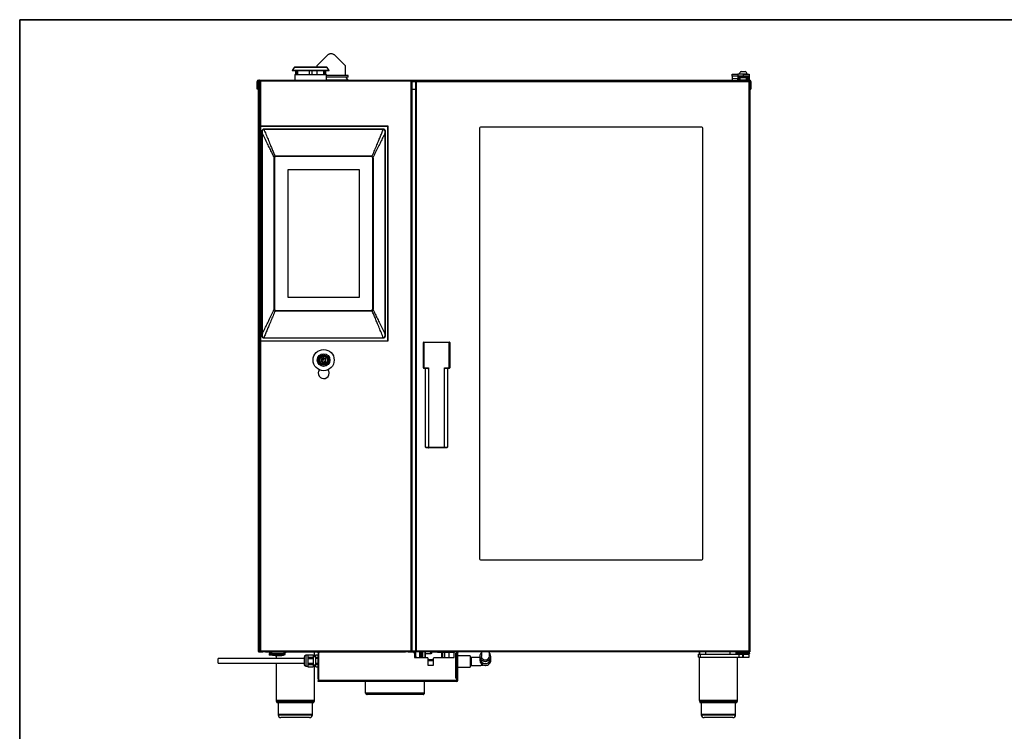
# Model space of a CAD drawing. Units: millimetres. Extents: x 60 to 3504, y 60 to 2460.
# Drawn here: x 60 to 1782, y 1215 to 2460 of the extents above; entities that cross this region are included whole.
import ezdxf

# ---------------------------------------------------------------- set-up
doc = ezdxf.new("R2010")
doc.units = ezdxf.units.MM
doc.header["$LTSCALE"] = 12

msp = doc.modelspace()

# ---------------------------------------------------------------- linework, layer by layer
at = {"color": 7, "linetype": 'Continuous', "lineweight": 35}
for q in [(60, 60), (3504, 2460)]:
    msp.add_line((60, 2460), q, dxfattribs=at)
for p, q in [((597.5, 2397.3), (579.6, 2379.3)), ((629.6, 2379.3), (611.7, 2397.3)), ((573.1, 2376.9), (541.4, 2376.9)), ((596.4, 2376.9), (573.1, 2376.9)), ((579.6, 2379.3), (579.6, 2376.9)), ((629.6, 2362.6), (629.6, 2379.3)), ((540, 2376.2), (536.4, 2371)), ((536.4, 2371), (537.2, 2370.4)), ((573.9, 2371), (536.4, 2371)), ((573.7, 2370.4), (537.2, 2370.4)), ((573.3, 2376.2), (540, 2376.2)), ((541.4, 2363.9), (541.4, 2354.4)), ((541.4, 2363.9), (573.1, 2363.9)), ((542.7, 2363.9), (542.7, 2370.4)), ((544.9, 2363.9), (544.9, 2370.4)), ((546.4, 2363.9), (546.4, 2370.4)), ((566.4, 2370.4), (566.4, 2363.9)), ((571.4, 2363.9), (571.4, 2370.4)), ((573.1, 2363.9), (596.4, 2363.9)), ((597.8, 2376.2), (573.3, 2376.2)), ((600.6, 2370.4), (573.7, 2370.4)), ((601.4, 2371), (573.9, 2371)), ((579.6, 2370.4), (579.6, 2363.9)), ((591.4, 2370.4), (591.4, 2363.9)), ((593.7, 2370.4), (593.7, 2363.9)), ((595.1, 2370.4), (595.1, 2363.9)), ((596.4, 2354.4), (596.4, 2363.9)), ((634.6, 2362.6), (596.4, 2362.6)), ((634.6, 2359.6), (596.4, 2359.6)), ((601.4, 2371), (597.8, 2376.2)), ((600.6, 2370.4), (601.4, 2371)), ((633.9, 2355), (630.9, 2359.6)), ((634.6, 2359.6), (634.6, 2362.6)), ((1306, 2360.9), (1306, 2364.9)), ((1306, 2364.9), (1316, 2364.9)), ((1316, 2360.9), (1306, 2360.9)), ((1306, 2360.9), (1306, 2356.4)), ((1316, 2364.9), (1316, 2360.9)), ((1326, 2364.9), (1316, 2364.9)), ((1316.3, 2360.9), (1316, 2360.6)), ((1326, 2360.9), (1316, 2360.9)), ((1316, 2360.6), (1316, 2358.7)), ((1325.5, 2360.6), (1316, 2360.6)), ((1318.5, 2365.3), (1318.5, 2364.9)), ((1318.5, 2365.3), (1325.5, 2365.3)), ((1322, 2369.3), (1325.5, 2369.3)), ((1325.5, 2369.3), (1329, 2369.3)), ((1325.5, 2365.3), (1332.5, 2365.3)), ((1335, 2360.6), (1325.5, 2360.6)), ((1326, 2360.9), (1326, 2364.9)), ((1326, 2364.9), (1336, 2364.9)), ((1336, 2360.9), (1326, 2360.9)), ((1332.5, 2364.9), (1332.5, 2365.3)), ((1335, 2360.6), (1334.7, 2360.9)), ((1335, 2358.7), (1335, 2360.6)), ((1336, 2364.9), (1336, 2360.9)), ((1336, 2360.9), (1336, 2356.4)), ((476.5, 2351.9), (475.5, 2351.9)), ((475.5, 2338.4), (475.5, 2351.9)), ((477.5, 2351.9), (477, 2351.9)), ((477.5, 2352.2), (477.3, 2351.9)), ((477.5, 2353.9), (479, 2353.9)), ((477.5, 2351.9), (477.5, 2353.9)), ((477.5, 2351.9), (479, 2350.4)), ((477.5, 2338.4), (477.5, 2351.9)), ((479, 2350.4), (477.5, 2351.9)), ((477.5, 2351.9), (479, 2351.9)), ((479, 2354.4), (480, 2354.4)), ((479, 2354.4), (479, 2273.6)), ((479, 2350.4), (479, 2350.4)), ((480, 2354.4), (745, 2354.4)), ((481, 2352.4), (481, 2273.6)), ((744, 2352.4), (481, 2352.4)), ((596.4, 2354.9), (607.5, 2354.9)), ((607.5, 2354.9), (611.5, 2354.9)), ((607.5, 2354.9), (607.5, 2354.4)), ((611.5, 2354.9), (629.5, 2354.9)), ((611.5, 2354.9), (611.5, 2354.4)), ((629.5, 2354.4), (629.5, 2354.9)), ((629.5, 2354.7), (634.2, 2354.7)), ((634.2, 2354.7), (633.9, 2355)), ((744, 2352.4), (744, 1355.4)), ((745, 2354.4), (746, 2354.4)), ((746, 2354.4), (746, 1355.4)), ((746, 2353.9), (1305.5, 2353.9)), ((746, 2351.9), (752, 2351.9)), ((752, 2352.9), (752.8, 2352.9)), ((752, 2352.9), (752, 2351.3)), ((752, 2351.3), (752, 1355.5)), ((752, 2351.3), (753.6, 2351.3)), ((752.8, 2352.1), (752.8, 2352.9)), ((753.6, 2352.9), (752.8, 2352.9)), ((752.8, 2352.9), (752.8, 2351.3)), ((753.6, 2352.1), (752.8, 2352.1)), ((752.8, 2352.1), (752.8, 2351.7)), ((752.8, 2351.9), (752.8, 2351.9)), ((752.8, 2351.7), (752.8, 2351.3)), ((753.6, 2351.7), (752.8, 2351.7)), ((1335.4, 2352.9), (753.6, 2352.9)), ((753.6, 2351.3), (753.6, 2352.9)), ((753.6, 2351.3), (753.6, 1355.5)), ((1335.4, 2351.3), (753.6, 2351.3)), ((1305.5, 2353.9), (1305.5, 2352.9)), ((1305.5, 2353.9), (1305.5, 2353.9)), ((1306, 2353.9), (1305.5, 2353.9)), ((1306, 2356.4), (1306, 2352.9)), ((1319.6, 2356.4), (1306, 2356.4)), ((1315.1, 2354.4), (1314.8, 2354.1)), ((1314.8, 2354.1), (1314.8, 2352.9)), ((1325.5, 2354.1), (1314.8, 2354.1)), ((1315.1, 2354.4), (1325.5, 2354.4)), ((1316, 2358.7), (1316.3, 2358.4)), ((1316, 2358.7), (1325.5, 2358.7)), ((1325.5, 2358.4), (1316.3, 2358.4)), ((1319.6, 2358.4), (1319.6, 2354.4)), ((1325.5, 2358.7), (1335, 2358.7)), ((1334.7, 2358.4), (1325.5, 2358.4)), ((1325.5, 2354.4), (1336, 2354.4)), ((1336.3, 2354.1), (1325.5, 2354.1)), ((1331.4, 2354.4), (1331.4, 2358.4)), ((1336, 2356.4), (1331.4, 2356.4)), ((1334.7, 2358.4), (1335, 2358.7)), ((1335.4, 2352.9), (1335.4, 2351.3)), ((1335.4, 2352.9), (1336.2, 2352.9)), ((1335.4, 2352.1), (1336.2, 2352.1)), ((1336.2, 2351.7), (1335.4, 2351.7)), ((1335.4, 2351.3), (1335.4, 1355.5)), ((1335.4, 2351.3), (1337, 2351.3)), ((1336, 2356.4), (1336, 2354.4)), ((1336.3, 2354.1), (1336, 2354.4)), ((1336.2, 2352.1), (1336.2, 2352.9)), ((1337, 2352.9), (1336.2, 2352.9)), ((1336.2, 2352.9), (1336.2, 2351.3)), ((1336.2, 2351.7), (1336.2, 2352.1)), ((1336.2, 2351.7), (1336.2, 2351.3)), ((1336.3, 2352.9), (1336.3, 2354.1)), ((1336.3, 2353.9), (1336.5, 2353.9)), ((1336.5, 2352.9), (1336.5, 2353.9)), ((1337, 2352.9), (1337, 2351.3)), ((1337, 2351.3), (1337, 1355.5)), ((1338.5, 2351.9), (1337.5, 2351.9)), ((1337.5, 2351.9), (1337.5, 2338.7)), ((1338.5, 2351.9), (1338.5, 2338.7)), ((477.5, 2338.4), (475.5, 2338.4)), ((477, 2338.4), (477, 1355.9)), ((477.5, 2338.4), (479, 2338.4)), ((479, 2338.4), (479, 1355.9)), ((746, 2338.4), (752, 2338.4)), ((1337, 2338.4), (1337.5, 2338.4)), ((1337.5, 2338.4), (1337.5, 2338.7)), ((1337.5, 2338.7), (1338.5, 2338.7)), ((1338.5, 2338.4), (1337.5, 2338.4)), ((1338.5, 2338.7), (1338.5, 2338.4)), ((481, 2273.6), (479, 2273.6)), ((479, 2273.6), (479, 2273.3)), ((479, 1898.3), (479, 2273.3)), ((479, 2273.3), (481, 2273.3)), ((480, 2273.6), (480, 2273.3)), ((480.4, 2273.3), (480.4, 2273.6)), ((704.5, 2273.6), (481, 2273.6)), ((481, 2273.3), (481, 1898.3)), ((703.7, 2273.3), (481, 2273.3)), ((484.4, 2273.6), (484.4, 2273.3)), ((704.5, 1898), (704.5, 2273.6)), ((483.7, 2262.2), (484, 2262.2)), ((483.7, 1909.4), (483.7, 2262.2)), ((484, 2262.2), (484, 1909.4)), ((486.8, 2268.6), (486.8, 2268.4)), ((486.8, 2268.6), (696.3, 2268.6)), ((696.3, 2268.4), (486.8, 2268.4)), ((696.3, 2268.6), (696.3, 2268.4)), ((699.1, 2262.2), (699.4, 2262.2)), ((699.1, 1909.4), (699.1, 2262.2)), ((699.4, 2262.2), (699.4, 1909.4)), ((704, 1898.6), (704, 2273)), ((864, 2270.1), (864, 1516.7)), ((1253, 2272.1), (866, 2272.1)), ((1255, 1516.7), (1255, 2270.1)), ((505.1, 1953.8), (505.1, 2217.8)), ((505.1, 2217.8), (505.3, 2217.8)), ((505.3, 2217.8), (505.3, 1953.8)), ((505.6, 2217.8), (505.6, 1953.8)), ((508.5, 2221.3), (674.5, 2221.3)), ((508.5, 2221.3), (508.5, 2221)), ((674.5, 2221), (508.5, 2221)), ((674.6, 2220.8), (508.6, 2220.8)), ((674.5, 2221.3), (674.5, 2221)), ((677.6, 2217.8), (677.5, 2217.8)), ((677.5, 1953.8), (677.5, 2217.8)), ((677.7, 2217.8), (678, 2217.8)), ((677.7, 1953.8), (677.7, 2217.8)), ((678, 2217.8), (678, 1953.8)), ((654.2, 2197.2), (529, 2197.2)), ((529, 2197.2), (529, 1974.4)), ((654.2, 1974.4), (654.2, 2197.2)), ((529, 1974.4), (654.2, 1974.4)), ((505.1, 1953.8), (505.3, 1953.8)), ((508.5, 1950.6), (674.5, 1950.6)), ((508.5, 1950.6), (508.5, 1950.4)), ((674.5, 1950.4), (508.5, 1950.4)), ((508.6, 1950.8), (674.6, 1950.8)), ((674.5, 1950.6), (674.5, 1950.4)), ((677.5, 1953.8), (677.6, 1953.8)), ((677.7, 1953.8), (678, 1953.8)), ((479, 1898.3), (479, 1898)), ((481, 1898.3), (479, 1898.3)), ((479, 1898), (479, 1355.4)), ((479, 1898), (481, 1898)), ((480, 1898.3), (480, 1898)), ((480.4, 1898), (480.4, 1898.3)), ((481, 1898.3), (703.7, 1898.3)), ((481, 1898), (481, 1355.4)), ((481, 1898), (704.5, 1898)), ((483.7, 1909.4), (484, 1909.4)), ((484.4, 1898.3), (484.4, 1898)), ((486.8, 1903.2), (486.8, 1903)), ((486.8, 1903.2), (696.3, 1903.2)), ((696.3, 1903), (486.8, 1903)), ((696.3, 1903.2), (696.3, 1903)), ((699.1, 1909.4), (699.4, 1909.4)), ((766, 1850.9), (766, 1894.9)), ((766, 1894.9), (767, 1894.9)), ((767, 1895.9), (767, 1894.9)), ((767, 1895.9), (811, 1895.9)), ((767, 1894.9), (767, 1850.9)), ((811, 1894.9), (767, 1894.9)), ((811, 1895.9), (811, 1894.9)), ((811, 1850.9), (811, 1894.9)), ((812, 1894.9), (811, 1894.9)), ((812, 1894.9), (812, 1850.9)), ((589.9, 1867.4), (589.5, 1868)), ((590.9, 1868.9), (590.9, 1864.8)), ((591.9, 1869.1), (591.1, 1869.1)), ((591.1, 1864.6), (591.9, 1864.6)), ((592.1, 1864.8), (592.1, 1868.9)), ((593.5, 1868), (593.1, 1867.4)), ((766, 1850.9), (767, 1850.9)), ((767, 1850.9), (775, 1850.9)), ((767, 1849.9), (767, 1850.9)), ((774, 1849.9), (767, 1849.9)), ((770, 1711.9), (770, 1849.9)), ((775, 1850.9), (775, 1711.9)), ((803, 1850.9), (811, 1850.9)), ((803, 1711.9), (803, 1850.9)), ((811, 1849.9), (804, 1849.9)), ((808, 1849.9), (808, 1711.9)), ((811, 1850.9), (811, 1849.9)), ((812, 1850.9), (811, 1850.9)), ((770, 1711.9), (775, 1711.9)), ((775.4, 1710.9), (771, 1710.9)), ((775, 1711.9), (803, 1711.9)), ((802.6, 1710.9), (775.4, 1710.9)), ((807, 1710.9), (802.6, 1710.9)), ((803, 1711.9), (808, 1711.9)), ((866, 1514.7), (1253, 1514.7)), ((477, 1355.9), (477, 1354.9)), ((479, 1354.9), (477, 1354.9)), ((479, 1354.9), (479, 1355.9)), ((479, 1355.9), (479, 1355.9)), ((479, 1355.4), (481, 1355.4)), ((479, 1354.9), (479, 1353.9)), ((479, 1353.9), (484.2, 1353.9)), ((479, 1353.9), (479, 1353.9)), ((744, 1355.4), (481, 1355.4)), ((485.3, 1353.7), (485, 1353.7)), ((490, 1353.7), (485.3, 1353.7)), ((490.8, 1353.9), (497.6, 1353.9)), ((496.5, 1351.3), (496.5, 1348.4)), ((497.2, 1351.3), (496.5, 1351.3)), ((497.2, 1348.4), (496.5, 1348.4)), ((496.7, 1354.4), (496.7, 1355.4)), ((500.2, 1354.4), (496.7, 1354.4)), ((496.7, 1354.1), (496.7, 1354.4)), ((498.3, 1354.1), (496.7, 1354.1)), ((497.2, 1348.4), (497.2, 1351.3)), ((497.2, 1351.3), (499.1, 1351.3)), ((499.1, 1348.4), (497.2, 1348.4)), ((497.5, 1354.1), (497.5, 1354)), ((498.7, 1354), (497.5, 1354)), ((498.8, 1354), (498.8, 1353.9)), ((498.8, 1353.5), (498.8, 1353.4)), ((499.1, 1351.3), (499.1, 1348.4)), ((499.9, 1351.3), (499.1, 1351.3)), ((499.9, 1348.4), (499.1, 1348.4)), ((499.7, 1353.8), (499.9, 1353.8)), ((499.7, 1353.3), (499.9, 1353.3)), ((499.9, 1353.8), (499.9, 1354)), ((499.9, 1353.3), (499.9, 1353.5)), ((499.9, 1348.4), (499.9, 1351.3)), ((499.9, 1351.3), (501.1, 1351.3)), ((501.9, 1348.4), (499.9, 1348.4)), ((500.2, 1355.4), (500.2, 1354.4)), ((524.2, 1354.4), (500.2, 1354.4)), ((500.4, 1354.4), (500.4, 1351.4)), ((500.4, 1351.4), (500.4, 1351.3)), ((524, 1351.4), (500.4, 1351.4)), ((500.7, 1351.4), (500.7, 1351.3)), ((501.1, 1351.4), (501.1, 1349.1)), ((515.5, 1349.1), (501.1, 1349.1)), ((501.9, 1348.9), (501.9, 1348.4)), ((501.9, 1348.4), (503.5, 1348.4)), ((508.5, 1347.5), (508.5, 1342.4)), ((523.3, 1349.1), (515.5, 1349.1)), ((523.3, 1349.1), (523.3, 1351.4)), ((524.2, 1349.1), (523.3, 1349.1)), ((523.5, 1353.8), (523.6, 1353.8)), ((523.6, 1353.8), (523.6, 1354)), ((524, 1351.4), (524, 1353.8)), ((524.2, 1351.4), (524, 1351.4)), ((524.1, 1353.8), (524.1, 1353.8)), ((524.1, 1353.8), (524.4, 1353.8)), ((524.2, 1354.4), (524.2, 1355.4)), ((527.7, 1354.4), (524.2, 1354.4)), ((524.2, 1349.1), (524.2, 1351.4)), ((524.6, 1353.5), (524.6, 1353.3)), ((524.6, 1353.3), (524.8, 1353.3)), ((524.9, 1353.9), (524.9, 1353.8)), ((524.9, 1353.8), (524.9, 1353.9)), ((524.9, 1353.8), (524.9, 1353.8)), ((524.9, 1353.8), (524.9, 1353.8)), ((525.7, 1353.4), (525.7, 1353.5)), ((527, 1354), (525.8, 1354)), ((527.7, 1354.1), (526.2, 1354.1)), ((526.9, 1353.9), (733.7, 1353.9)), ((527, 1354), (527, 1354.1)), ((527.7, 1355.4), (527.7, 1354.4)), ((527.7, 1354.4), (527.7, 1354.1)), ((557.3, 1344.9), (557.3, 1341.6)), ((564.1, 1347.9), (560.3, 1347.9)), ((560.3, 1347.9), (560.3, 1343)), ((564.1, 1348.8), (573, 1348.8)), ((564.1, 1348.8), (564.1, 1344.4)), ((564.1, 1348.8), (573, 1348.8)), ((564.1, 1348.8), (564.1, 1348.8)), ((564.1, 1344.4), (573, 1344.4)), ((564.1, 1344.4), (564.1, 1342.5)), ((573, 1348.8), (573, 1344.4)), ((573, 1348.8), (573, 1348.8)), ((578, 1345.4), (573, 1345.4)), ((573, 1344.4), (573, 1342.5)), ((575.5, 1345.4), (575.5, 1353.9)), ((578, 1348.8), (582.2, 1348.8)), ((578, 1348.7), (578, 1348.8)), ((578, 1348.7), (582.2, 1348.7)), ((578, 1344.3), (578, 1348.7)), ((578, 1344.3), (582.2, 1344.3)), ((578, 1342.6), (578, 1344.3)), ((582.2, 1352.4), (582.2, 1353.9)), ((583, 1352.4), (582.2, 1352.4)), ((582.2, 1352.4), (582.2, 1348.9)), ((582.2, 1306.9), (582.2, 1348.9)), ((582.5, 1348.9), (582.2, 1348.9)), ((582.5, 1348.9), (583, 1348.9)), ((583, 1353.9), (583, 1352.4)), ((583, 1303.9), (583, 1352.4)), ((739.5, 1353.7), (734.5, 1353.7)), ((740.3, 1353.9), (752, 1353.9)), ((744, 1355.4), (746, 1355.4)), ((746, 1355.9), (752, 1355.9)), ((750.5, 1350.9), (750.5, 1343.9)), ((750.5, 1345.5), (752.5, 1345.5)), ((750.5, 1343.9), (773, 1343.9)), ((753.6, 1355.5), (752, 1355.5)), ((752, 1355.5), (752, 1353.9)), ((752, 1353.9), (752.8, 1353.9)), ((752, 1353.9), (752, 1345.5)), ((752.8, 1355.5), (752.8, 1353.9)), ((752.8, 1355.1), (752.8, 1355.5)), ((752.8, 1355.1), (753.6, 1355.1)), ((752.8, 1355.1), (752.8, 1354.7)), ((752.8, 1354.7), (752.8, 1353.9)), ((753.6, 1354.7), (752.8, 1354.7)), ((753.6, 1353.9), (752.8, 1353.9)), ((752.8, 1353.9), (752.8, 1353.9)), ((753.6, 1355.5), (1335.4, 1355.5)), ((753.6, 1353.9), (753.6, 1355.5)), ((1335.4, 1353.9), (753.6, 1353.9)), ((753.9, 1344.1), (753.9, 1343.9)), ((760, 1343.9), (760, 1353.9)), ((760, 1353.4), (761, 1353.4)), ((760, 1352.9), (761, 1352.9)), ((761, 1350.4), (760, 1350.4)), ((761, 1346.7), (760, 1346.7)), ((761, 1346.2), (760, 1346.2)), ((760, 1345.2), (761, 1345.2)), ((760, 1344.7), (760.5, 1344.7)), ((760.6, 1344.4), (760, 1344.4)), ((760.6, 1344.4), (760.6, 1343.9)), ((760.7, 1344.5), (760.7, 1343.9)), ((761, 1343.9), (761, 1353.9)), ((763.5, 1343.9), (763.5, 1353.9)), ((764.5, 1353.9), (764.5, 1343.9)), ((769, 1343.9), (769, 1353.9)), ((770, 1343.9), (770, 1353.9)), ((779.5, 1350.7), (770, 1350.7)), ((779.5, 1352.1), (776.8, 1353.9)), ((779.7, 1352.6), (777.7, 1353.9)), ((789, 1353.4), (778.5, 1353.4)), ((779.5, 1352.1), (779.7, 1352.6)), ((779.5, 1350.7), (779.5, 1352.1)), ((780, 1352.1), (779.5, 1352.1)), ((780, 1352.1), (780, 1351)), ((785, 1343.9), (820, 1343.9)), ((787.1, 1353.9), (787.1, 1353.4)), ((787.9, 1353.9), (787.9, 1353.4)), ((789, 1353.4), (789, 1353.9)), ((790.5, 1353.4), (789, 1353.4)), ((790.5, 1353.9), (790.5, 1353.4)), ((790.5, 1353.4), (820.1, 1353.4)), ((798.5, 1343.9), (798.5, 1353.4)), ((799.6, 1352.9), (799.3, 1352.9)), ((799.6, 1343.9), (799.6, 1353.4)), ((802.1, 1353.4), (802.1, 1343.9)), ((803.1, 1352.9), (802.1, 1352.9)), ((803.1, 1353.4), (803.1, 1343.9)), ((811, 1343.9), (811, 1353.4)), ((819.1, 1353.4), (819.1, 1343.9)), ((819.3, 1353.4), (819.3, 1343.9)), ((820, 1352.9), (819.3, 1352.9)), ((820, 1343.9), (820, 1352.9)), ((824, 1351.9), (823, 1351.9)), ((823, 1307.9), (823, 1351.9)), ((823.9, 1353.4), (825.1, 1353.4)), ((824, 1352.9), (824, 1351.9)), ((825, 1352.9), (824, 1352.9)), ((824, 1351.9), (825, 1351.9)), ((825, 1353.4), (825, 1352.9)), ((826, 1352.9), (825, 1352.9)), ((825, 1303.9), (825, 1352.9)), ((825, 1351.9), (825, 1352.9)), ((825, 1307.9), (825, 1351.9)), ((825, 1346.9), (825, 1346.9)), ((826, 1303.9), (826, 1352.9)), ((848, 1346.9), (826, 1346.9)), ((827, 1353.4), (826.1, 1353.4)), ((827, 1353.9), (827, 1353.4)), ((848, 1346.9), (848, 1326.9)), ((849.4, 1343.9), (848, 1343.9)), ((849.4, 1343.9), (849.4, 1337.4)), ((864.9, 1346.6), (864.9, 1342.8)), ((867.4, 1353.9), (867.4, 1346.6)), ((881.4, 1346.6), (881.4, 1353.9)), ((883.9, 1342.8), (883.9, 1346.6)), ((1247, 1344.9), (1247, 1349.9)), ((1247, 1349.9), (1250.6, 1349.9)), ((1247, 1344.9), (1250.6, 1344.9)), ((1248.5, 1353.9), (1248.5, 1349.9)), ((1248.5, 1344.9), (1248.5, 1269.5)), ((1249.5, 1349.9), (1249.5, 1353.9)), ((1250.6, 1344.9), (1250.6, 1349.9)), ((1250.6, 1349.9), (1318.1, 1349.9)), ((1250.6, 1344.9), (1318.1, 1344.9)), ((1259.5, 1353.9), (1259.5, 1349.9)), ((1302.5, 1349.9), (1302.5, 1353.9)), ((1312.5, 1353.9), (1312.5, 1349.9)), ((1314.8, 1352.4), (1314.8, 1350.5)), ((1314.8, 1350.5), (1316, 1350.5)), ((1315.2, 1352.4), (1335.8, 1352.4)), ((1315.5, 1349.9), (1315.5, 1350.5)), ((1315.5, 1269.5), (1315.5, 1344.9)), ((1316, 1350.4), (1316, 1350)), ((1316, 1350), (1316.1, 1349.9)), ((1316, 1350), (1335, 1350)), ((1318.1, 1344.9), (1318.1, 1349.9)), ((1318.1, 1349.9), (1324.5, 1349.9)), ((1318.1, 1344.9), (1324.5, 1344.9)), ((1324.5, 1344.9), (1324.5, 1349.9)), ((1324.5, 1349.9), (1326, 1349.9)), ((1324.5, 1344.9), (1326, 1344.9)), ((1326, 1344.9), (1326, 1349.9)), ((1326, 1349.9), (1336, 1349.9)), ((1326, 1344.9), (1336, 1344.9)), ((1331.3, 1352), (1330.1, 1352)), ((1334.9, 1349.9), (1335, 1350)), ((1335, 1350.5), (1336.3, 1350.5)), ((1335, 1350), (1335, 1350.4)), ((1335.4, 1355.5), (1335.4, 1353.9)), ((1337, 1355.5), (1335.4, 1355.5)), ((1335.4, 1355.1), (1336.2, 1355.1)), ((1335.4, 1354.7), (1336.2, 1354.7)), ((1335.4, 1353.9), (1336.2, 1353.9)), ((1336, 1344.9), (1336, 1349.9)), ((1336.2, 1355.5), (1336.2, 1353.9)), ((1336.2, 1355.1), (1336.2, 1355.5)), ((1336.2, 1354.7), (1336.2, 1355.1)), ((1336.2, 1354.7), (1336.2, 1353.9)), ((1337, 1353.9), (1336.2, 1353.9)), ((1336.3, 1350.5), (1336.3, 1353.9)), ((1337, 1355.5), (1337, 1353.9)), ((557.3, 1342.4), (407.3, 1342.4)), ((407.3, 1334.4), (407.3, 1342.4)), ((407.3, 1334.4), (557.3, 1334.4)), ((508.5, 1334.4), (508.5, 1269.5)), ((557.3, 1341.6), (557.3, 1331.9)), ((560.3, 1343), (560.3, 1328.9)), ((560.3, 1328.9), (564.1, 1328.9)), ((564.1, 1342.5), (573, 1342.5)), ((564.1, 1342.5), (564.1, 1334)), ((564.1, 1334), (573, 1334)), ((564.1, 1334), (564.1, 1332.1)), ((564.1, 1332.1), (573, 1332.1)), ((564.1, 1332.1), (564.1, 1328)), ((564.1, 1328), (573, 1328)), ((573, 1342.5), (573, 1334)), ((573, 1334), (573, 1332.1)), ((573, 1332.1), (573, 1328)), ((573, 1331.4), (578, 1331.4)), ((575.5, 1269.5), (575.5, 1331.4)), ((578, 1342.6), (582.2, 1342.6)), ((578, 1333.9), (578, 1342.6)), ((578, 1333.9), (582.2, 1333.9)), ((578, 1332.3), (578, 1333.9)), ((578, 1332.3), (582.2, 1332.3)), ((578, 1328), (578, 1332.3)), ((578, 1328), (582.2, 1328)), ((774, 1342.9), (774, 1330.9)), ((784, 1340), (774, 1339.9)), ((774, 1338.6), (784, 1338.7)), ((774, 1330.9), (784, 1330.9)), ((784, 1330.9), (784, 1342.9)), ((825, 1326.9), (825, 1326.9)), ((826, 1326.9), (848, 1326.9)), ((848, 1329.9), (849.4, 1329.9)), ((849.4, 1337.4), (849.4, 1329.9)), ((864.9, 1342.8), (864.9, 1342.7)), ((864.9, 1342.7), (864.9, 1339.7)), ((883.9, 1342.7), (883.9, 1342.8)), ((883.9, 1339.7), (883.9, 1342.7)), ((582.5, 1306.9), (582.2, 1306.9)), ((582.2, 1306.9), (582.2, 1303.4)), ((582.2, 1301.9), (582.2, 1303.4)), ((582.2, 1303.4), (583, 1303.4)), ((583, 1301.9), (582.2, 1301.9)), ((583, 1306.9), (582.5, 1306.9)), ((824, 1303.9), (583, 1303.9)), ((583, 1301.9), (583, 1303.9)), ((824, 1301.9), (583, 1301.9)), ((665, 1281.9), (665, 1301.9)), ((768, 1281.9), (768, 1301.9)), ((823, 1307.9), (824, 1307.9)), ((824, 1307.9), (824, 1303.9)), ((825, 1307.9), (824, 1307.9)), ((824, 1303.9), (824, 1302.2)), ((825, 1303.9), (824, 1303.9)), ((824, 1302.9), (824, 1301.9)), ((824, 1302.9), (824, 1302.9)), ((824, 1302.2), (824, 1301.9)), ((824, 1301.9), (824, 1301.9)), ((825, 1303.9), (825, 1307.9)), ((825, 1303.9), (826, 1303.9)), ((768, 1281.9), (665, 1281.9)), ((765.5, 1279.4), (667.5, 1279.4)), ((508.5, 1269.5), (575.5, 1269.5)), ((509.3, 1266.5), (510.2, 1264.9)), ((574.7, 1266.5), (509.3, 1266.5)), ((542, 1264.9), (510.2, 1264.9)), ((512, 1264.9), (512, 1244.9)), ((573.8, 1264.9), (542, 1264.9)), ((572, 1244.9), (572, 1264.9)), ((573.8, 1264.9), (574.7, 1266.5)), ((1248.5, 1269.5), (1315.5, 1269.5)), ((1249.3, 1266.5), (1250.2, 1264.9)), ((1314.7, 1266.5), (1249.3, 1266.5)), ((1282, 1264.9), (1250.2, 1264.9)), ((1252, 1264.9), (1252, 1244.9)), ((1313.8, 1264.9), (1282, 1264.9)), ((1312, 1244.9), (1312, 1264.9)), ((1313.8, 1264.9), (1314.7, 1266.5)), ((512, 1244.9), (512, 1243.9)), ((512, 1244.9), (572, 1244.9)), ((512, 1243.9), (542, 1243.9)), ((542, 1243.9), (572, 1243.9)), ((572, 1243.9), (572, 1244.9)), ((1252, 1244.9), (1252, 1243.9)), ((1252, 1244.9), (1312, 1244.9)), ((1252, 1243.9), (1282, 1243.9)), ((1282, 1243.9), (1312, 1243.9)), ((1312, 1243.9), (1312, 1244.9)), ((542, 1238.9), (517, 1238.9)), ((567, 1238.9), (542, 1238.9)), ((1282, 1238.9), (1257, 1238.9)), ((1307, 1238.9), (1282, 1238.9))]:
    msp.add_line(p, q)
at = {"flags": 128}
msp.add_lwpolyline([(634.5, 2354.4), (634.4, 2354.5), (634.2, 2354.7)], dxfattribs=at)
for radius in [18.5, 11, 9, 7.9, 6.7]:
    msp.add_circle((591.5, 1864.4), radius)
for centre, radius, start, end in [((541.4, 2375.2), 1.73, 90, 145), ((596.4, 2375.2), 1.73, 35, 90), ((1325.5, 2362.7), 7.45, 118.0059, 159.9053), ((1325.5, 2362.7), 7.45, 20.0947, 61.9941), ((477.5, 2351.9), 2, 90, 180), ((477.5, 2351.9), 1, 90, 180), ((1336.5, 2351.9), 2, 0, 90), ((1336.5, 2351.9), 1, 0, 60), ((703.7, 2273), 0.3, 360, 90), ((866, 2270.1), 2, 90, 180), ((1253, 2270.1), 2, 360, 90), ((508.6, 2217.8), 3.5, 171.4332, 180), ((505.1, 2217.4), 0.946, 71.303, 83.9584), ((508.5, 2217.8), 3.2, 171.4332, 180), ((508.6, 2217.8), 3, 90, 180), ((508.5, 2217.8), 3.5, 90, 118.7533), ((507.7, 2221.2), 0.899, 204.9573, 221.7439), ((508.5, 2217.8), 3.2, 90, 118.7533), ((674.5, 2217.8), 3.5, 61.2467, 90), ((674.5, 2217.8), 3.2, 61.2467, 90), ((674.6, 2217.8), 3, 0, 90), ((675.4, 2221.2), 0.899, 318.2561, 335.0427), ((678, 2217.4), 0.946, 96.0416, 108.697), ((674.5, 2217.8), 3.2, 360, 8.5668), ((674.5, 2217.8), 3.5, 0, 8.5668), ((508.6, 1953.8), 3.5, 180, 188.5668), ((505.1, 1954.2), 0.946, 276.0416, 288.697), ((508.5, 1953.8), 3.2, 180, 188.5668), ((508.6, 1953.8), 3, 180, 270), ((507.7, 1950.4), 0.899, 138.2561, 155.0427), ((508.5, 1953.9), 3.5, 241.2467, 270), ((508.5, 1953.8), 3.2, 241.2467, 270), ((674.5, 1953.8), 3.2, 270, 298.7533), ((674.5, 1953.9), 3.5, 270, 298.7533), ((674.6, 1953.8), 3, 270, 0), ((675.4, 1950.4), 0.899, 24.9573, 41.7439), ((674.5, 1953.8), 3.2, 351.4332, 0), ((678, 1954.2), 0.946, 251.303, 263.9584), ((674.5, 1953.8), 3.5, 351.4332, 0), ((703.7, 1898.6), 0.3, 270, 0), ((767, 1894.9), 1, 90, 180), ((811, 1894.9), 1, 360, 90), ((591.5, 1864.4), 4.15, 118.8114, 61.1886), ((591.5, 1864.4), 3.35, 118.5295, 61.4705), ((591.1, 1868.9), 0.2, 90, 180), ((591.1, 1864.8), 0.2, 180, 270), ((591.9, 1868.9), 0.2, 0, 90), ((591.9, 1864.8), 0.2, 270, 0), ((591.6, 1841.5), 9.5, 141.3629, 0), ((591.6, 1841.5), 9.5, 0, 38.8874), ((767, 1850.9), 1, 180, 270), ((774, 1850.9), 1, 270, 0), ((804, 1850.9), 1, 180, 270), ((811, 1850.9), 1, 270, 0), ((771, 1711.9), 1, 180, 270), ((807, 1711.9), 1, 270, 0), ((866, 1516.7), 2, 180, 270), ((1253, 1516.7), 2, 270, 0), ((485, 1355.4), 1.7, 180, 270), ((490, 1355.4), 1.7, 270, 0), ((500.2, 1359), 5.75, 241.4378, 255.3312), ((500.2, 1359.5), 5.75, 242.4975, 255.3312), ((500.2, 1359.5), 5.74, 255.3561, 264.0759), ((500.2, 1359), 5.74, 255.3561, 264.0759), ((500.2, 1360.2), 6.29, 266.6272, 271.8224), ((500.2, 1359.7), 6.29, 266.6272, 271.8224), ((512.2, 1382.4), 35.1, 251.5779, 288.4221), ((513.1, 1382.4), 35.1, 269.2659, 288.4221), ((524.2, 1359.5), 5.75, 242.4975, 263.025), ((523.3, 1357.5), 3.51, 265.4876, 274.5124), ((524, 1356.5), 2.69, 248.4247, 261.0296), ((524.5, 1356.5), 2.69, 248.4247, 261.0296), ((524.5, 1357.1), 3.31, 253.333, 262.0556), ((524.2, 1359.7), 6.29, 268.1777, 273.3727), ((524, 1357.1), 3.33, 277.9591, 289.335), ((524.2, 1359), 5.74, 275.9241, 284.6439), ((524.2, 1359.5), 5.75, 276.975, 297.5025), ((524.5, 1357.1), 3.33, 277.9591, 289.335), ((525.3, 1356.7), 2.78, 264.9257, 275.0743), ((524.2, 1359), 5.75, 284.6688, 298.5622), ((560.3, 1344.9), 3, 90, 180), ((584.5, 1352.4), 1.5, 90, 180), ((734.5, 1355.4), 1.7, 180, 270), ((739.5, 1355.4), 1.7, 270, 0), ((747.5, 1350.9), 3, 0, 90), ((773, 1342.9), 1, 0, 90), ((779.5, 1352.1), 0.5, 0, 56.3099), ((785, 1342.9), 1, 90, 180), ((798.5, 1352.4), 1, 0, 90), ((821, 1352.9), 1, 90, 180), ((823, 1352.9), 1, 0, 90), ((827, 1352.9), 2, 150, 180), ((827, 1352.9), 1, 90, 180), ((874.3, 1346.6), 9.4, 137.3662, 270.5112), ((874.3, 1346.7), 6.96, 180.2458, 270.3145), ((874.4, 1346.6), 9.4, 269.4771, 42.6455), ((874.4, 1346.7), 6.97, 269.7263, 359.7134), ((1327.3, 1353.7), 3.29, 282.5612, 328.3821), ((1330.9, 1351.5), 0.926, 90.6124, 148.6524), ((560.3, 1331.9), 3, 180, 270), ((874.3, 1342.9), 9.45, 180.2833, 270.277), ((874.3, 1342.7), 9.49, 180.0704, 270.0693), ((874.3, 1339.7), 9.49, 180.0704, 270.0693), ((874.4, 1342.9), 9.45, 269.7106, 359.729), ((874.4, 1342.7), 9.49, 269.9276, 359.9327), ((874.4, 1339.7), 9.49, 269.9276, 359.9327), ((824, 1303.9), 1, 270, 0), ((824, 1303.9), 2, 270, 0), ((514.5, 1269.5), 6, 180, 209.5388), ((569.5, 1269.5), 6, 330.4612, 0), ((1254.5, 1269.5), 6, 180, 209.5388), ((1309.5, 1269.5), 6, 330.4612, 0), ((517, 1243.9), 5, 180, 270), ((567, 1243.9), 5, 270, 0), ((1257, 1243.9), 5, 180, 270), ((1307, 1243.9), 5, 270, 0)]:
    msp.add_arc(centre, radius, start, end)
for centre, start_param, end_param in [((775.4, 1711.9), 1.570796, 3.141593), ((802.6, 1711.9), 3.141593, 4.712389)]:
    msp.add_ellipse(centre, major_axis=(0, 1), ratio=0.414214, start_param=start_param, end_param=end_param)
for points, knots in [([(611.7, 2397.3), (611.3, 2397.6), (610.4, 2398.4), (609, 2399.2), (607.4, 2399.8), (605.8, 2400.2), (604.1, 2400.2), (602.5, 2400), (601, 2399.6), (599.7, 2398.9), (598.5, 2398.2), (597.9, 2397.6), (597.5, 2397.3)], [0, 0, 0, 0, 0.107049, 0.214072, 0.321387, 0.428667, 0.530728, 0.632796, 0.731766, 0.830765, 0.915378, 1, 1, 1, 1]), ([(480, 2354.4), (480.1, 2354.4), (480.3, 2354.3), (480.5, 2354), (480.7, 2353.4), (480.9, 2352.8), (481, 2352.5), (481, 2352.4)], [0, 0, 0, 0, 0.2253, 0.450639, 0.675979, 0.901319, 1, 1, 1, 1]), ([(480.5, 2353.1), (480.5, 2353.1), (480.6, 2353), (480.8, 2352.8), (481, 2352.5), (481, 2352.4)], [0, 0, 0, 0, 0.120311, 0.596421, 1, 1, 1, 1]), ([(746, 2354.4), (746, 2354.2), (746, 2353.9), (745.5, 2353.4), (744.8, 2352.9), (744.3, 2352.6), (744, 2352.4)], [0, 0, 0, 0, 0.254649, 0.509541, 0.764434, 1, 1, 1, 1]), ([(745, 2354.4), (745, 2354.2), (745, 2353.7), (744.5, 2353), (744.2, 2352.6), (744, 2352.4)], [0, 0, 0, 0, 0.348138, 0.697529, 1, 1, 1, 1]), ([(744, 2352.4), (744.1, 2352.5), (744.3, 2352.8), (744.5, 2353.1), (744.6, 2353.1), (744.6, 2353.1)], [0, 0, 0, 0, 0.469547, 0.939093, 1, 1, 1, 1]), ([(1337.5, 2351.9), (1337.5, 2351.9), (1337.5, 2351.9), (1337.3, 2351.9), (1337.1, 2351.9), (1337, 2351.9)], [0, 0, 0, 0, 0.37902, 0.75804, 1, 1, 1, 1]), ([(483.7, 2262.2), (483.7, 2262.6), (483.7, 2263.6), (483.8, 2264.8), (484.1, 2265.9), (484.4, 2266.9), (484.9, 2267.7), (485.5, 2268.3), (486.2, 2268.6), (486.6, 2268.6), (486.8, 2268.6)], [0, 0, 0, 0, 0.176973, 0.353804, 0.482737, 0.61134, 0.734062, 0.837683, 0.941934, 1, 1, 1, 1]), ([(486.8, 2268.4), (486.8, 2268.4), (486.6, 2268.4), (486.2, 2268.4), (485.9, 2268.3), (485.4, 2268), (485, 2267.6), (484.6, 2266.8), (484.3, 2265.9), (484.1, 2264.8), (484, 2263.5), (484, 2262.6), (484, 2262.2), (484, 2262.2)], [0, 0, 0, 0, 0.0000079, 0.0566818, 0.1419618, 0.1580141, 0.2590564, 0.3805496, 0.5100081, 0.6398107, 0.8198321, 0.9999921, 1, 1, 1, 1]), ([(505.2, 2218.3), (503.9, 2221.1), (501.4, 2226.6), (497.4, 2234.8), (493.1, 2243.4), (488.6, 2252.5), (485.5, 2258.9), (484, 2262.2)], [0, 0, 0, 0, 0.1866042, 0.3732641, 0.5599735, 0.7800225, 1, 1, 1, 1]), ([(486.8, 2268.4), (488, 2265.5), (490.6, 2259.6), (494.3, 2250.7), (497.7, 2242.4), (500.9, 2234.7), (503.8, 2227.8), (505.8, 2223.1), (506.9, 2220.8)], [0, 0, 0, 0, 0.1866186, 0.3733008, 0.5600205, 0.7067169, 0.8533772, 1, 1, 1, 1]), ([(676.2, 2220.8), (677.5, 2223.8), (680.1, 2229.7), (683.8, 2238.6), (687.2, 2246.9), (690.4, 2254.5), (693.3, 2261.5), (695.3, 2266.1), (696.3, 2268.4)], [0, 0, 0, 0, 0.1866156, 0.3732943, 0.5600134, 0.7067118, 0.8533751, 1, 1, 1, 1]), ([(699.1, 2262.2), (697.8, 2259.4), (695.2, 2254), (691.2, 2245.8), (686.9, 2237.2), (682.4, 2228.1), (679.4, 2221.6), (677.9, 2218.3)], [0, 0, 0, 0, 0.186643, 0.373342, 0.560059, 0.78007, 1, 1, 1, 1]), ([(696.3, 2268.6), (696.6, 2268.6), (697.1, 2268.5), (697.7, 2268.2), (698.1, 2267.8), (698.4, 2267.3), (698.7, 2266.7), (699, 2265.8), (699.3, 2264.7), (699.4, 2263.5), (699.4, 2262.6), (699.4, 2262.2)], [0, 0, 0, 0, 0.097868, 0.196166, 0.254359, 0.312659, 0.409842, 0.507293, 0.671085, 0.835584, 1, 1, 1, 1]), ([(699.1, 2262.2), (699.1, 2262.2), (699.1, 2262.6), (699.1, 2263.4), (699, 2264.7), (698.8, 2265.8), (698.6, 2266.7), (698.3, 2267.2), (698, 2267.7), (697.6, 2268.1), (697.1, 2268.4), (696.6, 2268.4), (696.4, 2268.4), (696.3, 2268.4), (696.3, 2268.4)], [0, 0, 0, 0, 0.000008, 0.167056, 0.334176, 0.500603, 0.59795, 0.695007, 0.752192, 0.80925, 0.904565, 0.989278, 0.999992, 1, 1, 1, 1]), ([(505.2, 2218.3), (505.2, 2218.3), (505.2, 2218.5), (505.3, 2218.9), (505.5, 2219.4), (505.8, 2219.9), (506.2, 2220.4), (506.6, 2220.7), (506.9, 2220.8), (506.9, 2220.8)], [0, 0, 0, 0, 0.000019, 0.184682, 0.369325, 0.548789, 0.728199, 0.999981, 1, 1, 1, 1]), ([(507, 2220.6), (506.8, 2220.5), (506.4, 2220.2), (506, 2219.8), (505.7, 2219.3), (505.5, 2218.8), (505.4, 2218.5), (505.4, 2218.3)], [0, 0, 0, 0, 0.2743605, 0.4516419, 0.634084, 0.8144602, 1, 1, 1, 1]), ([(677.7, 2218.3), (677.7, 2218.5), (677.6, 2219), (677.3, 2219.5), (676.9, 2220), (676.5, 2220.3), (676.2, 2220.5), (676.1, 2220.6)], [0, 0, 0, 0, 0.274232, 0.45448, 0.639972, 0.817274, 1, 1, 1, 1]), ([(676.2, 2220.8), (676.2, 2220.8), (676.4, 2220.7), (676.7, 2220.5), (677.1, 2220.1), (677.5, 2219.7), (677.8, 2219.1), (677.9, 2218.6), (677.9, 2218.3), (677.9, 2218.3)], [0, 0, 0, 0, 0.000019, 0.178469, 0.356952, 0.539826, 0.722755, 0.999981, 1, 1, 1, 1]), ([(484, 1909.4), (485.3, 1912.2), (487.9, 1917.7), (491.9, 1925.8), (496.2, 1934.4), (500.7, 1943.5), (503.7, 1950), (505.2, 1953.3)], [0, 0, 0, 0, 0.186643, 0.373342, 0.560059, 0.78007, 1, 1, 1, 1]), ([(506.9, 1950.8), (505.6, 1947.8), (503, 1942), (499.3, 1933), (495.9, 1924.8), (492.7, 1917.1), (489.8, 1910.1), (487.8, 1905.5), (486.8, 1903.2)], [0, 0, 0, 0, 0.186616, 0.373294, 0.560013, 0.706712, 0.853375, 1, 1, 1, 1]), ([(506.9, 1950.8), (506.9, 1950.8), (506.7, 1950.9), (506.4, 1951.1), (506, 1951.5), (505.6, 1951.9), (505.3, 1952.5), (505.2, 1953), (505.2, 1953.3), (505.2, 1953.3)], [0, 0, 0, 0, 0.000019, 0.178469, 0.356952, 0.539826, 0.722755, 0.999981, 1, 1, 1, 1]), ([(505.4, 1953.3), (505.4, 1953.1), (505.5, 1952.6), (505.8, 1952.1), (506.2, 1951.7), (506.6, 1951.3), (506.9, 1951.1), (507, 1951)], [0, 0, 0, 0, 0.2742319, 0.4544803, 0.6399723, 0.8172739, 1, 1, 1, 1]), ([(676.1, 1951), (676.3, 1951.1), (676.7, 1951.4), (677.1, 1951.9), (677.4, 1952.3), (677.6, 1952.8), (677.7, 1953.2), (677.7, 1953.3)], [0, 0, 0, 0, 0.274361, 0.451642, 0.634084, 0.81446, 1, 1, 1, 1]), ([(677.9, 1953.3), (677.9, 1953.3), (677.9, 1953.1), (677.8, 1952.7), (677.6, 1952.2), (677.3, 1951.7), (676.9, 1951.2), (676.5, 1950.9), (676.2, 1950.8), (676.2, 1950.8)], [0, 0, 0, 0, 0.000019, 0.184682, 0.369325, 0.548789, 0.728199, 0.999981, 1, 1, 1, 1]), ([(696.3, 1903.2), (695, 1906.1), (692.5, 1912), (688.8, 1920.9), (685.4, 1929.2), (682.2, 1936.9), (679.3, 1943.9), (677.3, 1948.5), (676.2, 1950.8)], [0, 0, 0, 0, 0.186619, 0.373301, 0.560021, 0.706717, 0.853377, 1, 1, 1, 1]), ([(677.9, 1953.3), (679.2, 1950.5), (681.7, 1945), (685.7, 1936.8), (690, 1928.2), (694.5, 1919.1), (697.6, 1912.7), (699.1, 1909.4)], [0, 0, 0, 0, 0.186604, 0.373264, 0.559973, 0.780023, 1, 1, 1, 1]), ([(486.8, 1903), (486.5, 1903.1), (486, 1903.1), (485.4, 1903.4), (485, 1903.8), (484.6, 1904.3), (484.3, 1904.9), (484, 1905.8), (483.8, 1906.9), (483.7, 1908.2), (483.7, 1909), (483.7, 1909.4)], [0, 0, 0, 0, 0.097868, 0.196166, 0.254359, 0.312659, 0.409842, 0.507293, 0.671085, 0.835584, 1, 1, 1, 1]), ([(484, 1909.4), (484, 1909.4), (484, 1909), (484, 1908.2), (484.1, 1906.9), (484.3, 1905.8), (484.5, 1905), (484.8, 1904.4), (485.1, 1903.9), (485.5, 1903.5), (486, 1903.2), (486.5, 1903.2), (486.7, 1903.2), (486.8, 1903.2), (486.8, 1903.2)], [0, 0, 0, 0, 0.000008, 0.167056, 0.334176, 0.500603, 0.59795, 0.695007, 0.752192, 0.80925, 0.904565, 0.989278, 0.999992, 1, 1, 1, 1]), ([(696.3, 1903.2), (696.3, 1903.2), (696.5, 1903.2), (696.8, 1903.2), (697.2, 1903.3), (697.7, 1903.6), (698.1, 1904), (698.5, 1904.8), (698.8, 1905.7), (699, 1906.8), (699.1, 1908.1), (699.1, 1909), (699.1, 1909.4), (699.1, 1909.4)], [0, 0, 0, 0, 0.000008, 0.056682, 0.141962, 0.158014, 0.259056, 0.38055, 0.510008, 0.639811, 0.819832, 0.999992, 1, 1, 1, 1]), ([(699.4, 1909.4), (699.4, 1909), (699.4, 1908.1), (699.2, 1906.8), (699, 1905.7), (698.7, 1904.7), (698.2, 1903.9), (697.6, 1903.3), (696.9, 1903.1), (696.5, 1903), (696.3, 1903)], [0, 0, 0, 0, 0.176973, 0.353804, 0.482737, 0.61134, 0.734062, 0.837683, 0.941934, 1, 1, 1, 1]), ([(477.3, 1354.9), (477.4, 1354.8), (477.6, 1354.4), (478.2, 1354), (478.7, 1353.9), (479, 1353.9)], [0, 0, 0, 0, 0.24196, 0.62098, 1, 1, 1, 1]), ([(760.5, 1344.7), (760.5, 1344.7), (760.5, 1344.7), (760.6, 1344.7), (760.6, 1344.8), (760.7, 1344.9), (760.9, 1345), (760.9, 1345), (761, 1345)], [0, 0, 0, 0, 0.122469, 0.256779, 0.409398, 0.584781, 0.987763, 1, 1, 1, 1]), ([(761, 1344.9), (760.9, 1344.8), (760.9, 1344.7), (760.8, 1344.6), (760.7, 1344.6), (760.7, 1344.5), (760.7, 1344.5), (760.7, 1344.5)], [0, 0, 0, 0, 0.296264, 0.507313, 0.690974, 0.852608, 1, 1, 1, 1]), ([(780, 1351), (779.9, 1351), (779.9, 1350.9), (779.8, 1350.8), (779.7, 1350.7), (779.5, 1350.7), (779.5, 1350.7), (779.5, 1350.7)], [0, 0, 0, 0, 0.2550615, 0.5106498, 0.7481496, 0.9526992, 1, 1, 1, 1]), ([(799.5, 1343.9), (799.5, 1344.4), (799.5, 1345.5), (799.5, 1346.9), (799.5, 1348.2), (799.5, 1349.2), (799.5, 1350), (799.5, 1350.6), (799.5, 1351.2), (799.5, 1351.7), (799.5, 1352.1), (799.5, 1352.4), (799.5, 1352.4), (799.5, 1352.4)], [0, 0, 0, 0, 0.100282, 0.204741, 0.30917, 0.413629, 0.48187, 0.549969, 0.618236, 0.71643, 0.814653, 0.907305, 1, 1, 1, 1]), ([(864.9, 1344.3), (864.6, 1344.3), (864.1, 1344.2), (863.1, 1344.2), (862, 1344.2), (860.9, 1344.1), (859.7, 1344.1), (858.5, 1344), (857.2, 1344), (855.9, 1344), (854.6, 1343.9), (853.3, 1343.9), (852, 1343.9), (850.7, 1343.9), (849.8, 1343.9), (849.4, 1343.9)], [0, 0, 0, 0, 0.0545513, 0.1325175, 0.2108493, 0.289475, 0.3683379, 0.4473925, 0.5266018, 0.6059355, 0.685368, 0.7648775, 0.8444452, 0.924054, 1, 1, 1, 1]), ([(1314.8, 1352.4), (1314.8, 1352.4), (1314.8, 1352.4), (1314.8, 1352.5), (1314.8, 1352.8), (1314.8, 1353.2), (1314.9, 1353.6), (1314.9, 1353.8), (1314.9, 1353.9)], [0, 0, 0, 0, 0.071059, 0.283521, 0.496702, 0.711692, 0.926793, 1, 1, 1, 1]), ([(1315.2, 1352.4), (1315.2, 1352.2), (1315.1, 1351.9), (1315, 1351.5), (1314.9, 1351.1), (1314.8, 1350.8), (1314.8, 1350.6), (1314.8, 1350.5), (1314.8, 1350.5), (1314.8, 1350.5)], [0, 0, 0, 0, 0.148403, 0.301156, 0.449538, 0.602227, 0.750154, 0.902719, 1, 1, 1, 1]), ([(1316.5, 1352), (1316.4, 1351.8), (1316.3, 1351.4), (1316.2, 1351), (1316.1, 1350.7), (1316, 1350.5), (1316, 1350.4), (1316, 1350.4), (1316, 1350.4)], [0, 0, 0, 0, 0.2001803, 0.3724106, 0.5496597, 0.7207853, 0.8974653, 1, 1, 1, 1]), ([(1316.8, 1352.4), (1316.7, 1352.4), (1316.6, 1352.4), (1316.5, 1352.2), (1316.5, 1352), (1316.5, 1352)], [0, 0, 0, 0, 0.367301, 0.735391, 1, 1, 1, 1]), ([(1325.9, 1352), (1325.8, 1352.1), (1325.6, 1352.2), (1325.3, 1352.4), (1325.1, 1352.4), (1325, 1352.4)], [0, 0, 0, 0, 0.33503, 0.669509, 1, 1, 1, 1]), ([(1331.3, 1352), (1331.2, 1351.8), (1331, 1351.4), (1330.6, 1351), (1330.1, 1350.7), (1329.6, 1350.5), (1329.1, 1350.4), (1328.5, 1350.4), (1328, 1350.5), (1327.5, 1350.6), (1327, 1350.9), (1326.5, 1351.2), (1326.1, 1351.6), (1325.9, 1351.9), (1325.9, 1352)], [0, 0, 0, 0, 0.100077, 0.187442, 0.274787, 0.361734, 0.448656, 0.530674, 0.612698, 0.692711, 0.772744, 0.856004, 0.939272, 1, 1, 1, 1]), ([(1332, 1352.4), (1331.9, 1352.4), (1331.7, 1352.4), (1331.5, 1352.2), (1331.4, 1352), (1331.3, 1352)], [0, 0, 0, 0, 0.367301, 0.735391, 1, 1, 1, 1]), ([(1334.5, 1352), (1334.5, 1352.1), (1334.5, 1352.2), (1334.4, 1352.4), (1334.3, 1352.4), (1334.2, 1352.4)], [0, 0, 0, 0, 0.33503, 0.669509, 1, 1, 1, 1]), ([(1335, 1350.4), (1335, 1350.4), (1335, 1350.4), (1335, 1350.5), (1334.9, 1350.6), (1334.8, 1350.9), (1334.7, 1351.2), (1334.6, 1351.6), (1334.6, 1351.9), (1334.5, 1352)], [0, 0, 0, 0, 0.059051, 0.225536, 0.38343, 0.545574, 0.709915, 0.87857, 1, 1, 1, 1]), ([(1335.8, 1352.4), (1335.9, 1352.2), (1335.9, 1351.9), (1336, 1351.5), (1336.1, 1351.1), (1336.2, 1350.8), (1336.2, 1350.6), (1336.2, 1350.5), (1336.2, 1350.5), (1336.2, 1350.5)], [0, 0, 0, 0, 0.148403, 0.301156, 0.449538, 0.602227, 0.750154, 0.902719, 1, 1, 1, 1]), ([(849.4, 1329.9), (849.6, 1329.9), (850.3, 1329.9), (851.5, 1329.9), (852.9, 1329.9), (854.3, 1329.9), (855.6, 1330), (857, 1330), (858.3, 1330), (859.6, 1330.1), (860.9, 1330.1), (862.1, 1330.1), (863.3, 1330.2), (864.5, 1330.3), (865.7, 1330.3), (866.8, 1330.4), (867.8, 1330.5), (868.8, 1330.5), (869.8, 1330.6), (870.6, 1330.7), (871.1, 1330.7), (871.3, 1330.8)], [0, 0, 0, 0, 0.028469, 0.082578, 0.136699, 0.190836, 0.244999, 0.2992, 0.353449, 0.407762, 0.462155, 0.516648, 0.571265, 0.626037, 0.681005, 0.73622, 0.791753, 0.847703, 0.904211, 0.961486, 1, 1, 1, 1]), ([(665, 1281.9), (665, 1281.7), (665.1, 1281.1), (665.5, 1280.4), (666.1, 1279.8), (666.8, 1279.5), (667.3, 1279.4), (667.5, 1279.4)], [0, 0, 0, 0, 0.191374, 0.412845, 0.634327, 0.855809, 1, 1, 1, 1]), ([(765.5, 1279.4), (765.7, 1279.4), (766.3, 1279.5), (767, 1279.9), (767.6, 1280.5), (768, 1281.2), (768, 1281.7), (768, 1281.9)], [0, 0, 0, 0, 0.189437, 0.410905, 0.632385, 0.853866, 1, 1, 1, 1])]:
    msp.add_open_spline(points, degree=3, knots=knots)
for points in [[(475.5, 2351.9), (475.5, 2351.9), (475.6, 2351.9), (476.1, 2351.9), (476.7, 2351.9), (477.2, 2351.9), (477.5, 2351.9)], [(481, 2352.4), (480.8, 2352.6), (480.3, 2352.9), (479.6, 2353.4), (479.1, 2353.9), (479.1, 2354.2), (479, 2354.4)], [(481, 2352.4), (480.9, 2352.6), (480.7, 2352.9), (480.3, 2353.4), (480.1, 2353.9), (480.1, 2354.2), (480, 2354.4)], [(744, 2352.4), (744.1, 2352.7), (744.3, 2353.2), (744.5, 2353.9), (744.8, 2354.3), (745, 2354.4), (745, 2354.4)], [(479, 1353.9), (479, 1353.9), (479, 1354), (479, 1354.5), (479, 1355.1), (479, 1355.6), (479, 1355.9)], [(752.5, 1345.5), (752.6, 1345.5), (753, 1345.4), (753.5, 1345.1), (753.8, 1344.7), (753.8, 1344.3), (753.9, 1344.1)], [(760.5, 1344.7), (760.5, 1344.7), (760.6, 1344.7), (760.6, 1344.7), (760.7, 1344.6), (760.7, 1344.5), (760.7, 1344.5)], [(667.5, 1279.4), (667.4, 1279.4), (667.2, 1279.4), (666.9, 1279.6), (666.6, 1279.8), (666.3, 1280.1), (665.9, 1280.5), (665.6, 1280.9), (665.3, 1281.4), (665.1, 1281.7), (665, 1281.9)], [(768, 1281.9), (767.9, 1281.7), (767.7, 1281.4), (767.4, 1280.9), (767.1, 1280.5), (766.8, 1280.1), (766.4, 1279.8), (766.1, 1279.6), (765.8, 1279.4), (765.6, 1279.4), (765.5, 1279.4)]]:
    msp.add_open_spline(points, degree=3)

doc.saveas('drawing.dxf')
